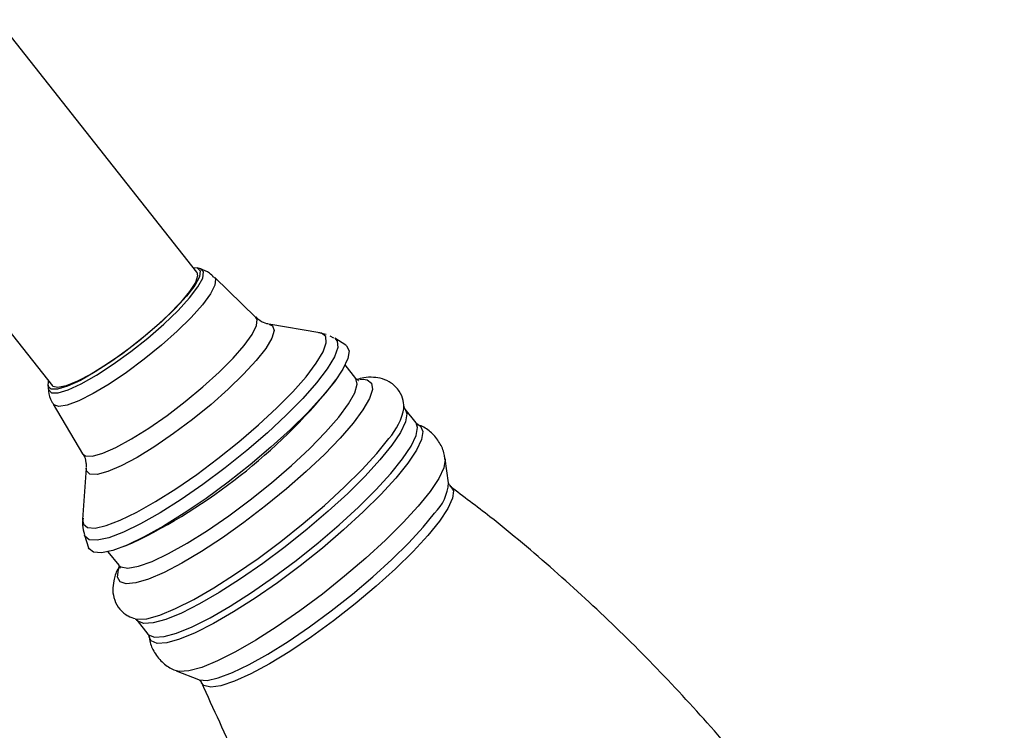
# Model space of a CAD drawing. Units: millimetres. Extents: x 5 to 995, y 5 to 995.
# Drawn here: x 789 to 814, y 256 to 274 of the extents above; entities that cross this region are included whole.
import ezdxf

# ---------------------------------------------------------------- set-up
doc = ezdxf.new("R2010")
doc.units = ezdxf.units.MM

msp = doc.modelspace()

# ---------------------------------------------------------------- linework, layer by layer
at = {"color": 7, "linetype": 'Continuous', "lineweight": 25}
for p, q in [((793.976, 267.644), (788.921, 274.058)), ((785.256, 271.17), (790.311, 264.755)), ((794.072, 267.728), (793.989, 267.756)), ((795.475, 266.495), (794.426, 267.515)), ((797.099, 266.104), (795.806, 266.322)), ((797.263, 266.063), (797.067, 266.1)), ((797.457, 265.966), (797.362, 266.014)), ((797.759, 265.788), (797.477, 265.963)), ((798.016, 264.941), (797.744, 265.286)), ((790.199, 264.77), (790.206, 264.682)), ((797.381, 264.735), (797.507, 264.909)), ((798.119, 264.92), (798.196, 264.923)), ((790.557, 264.696), (790.535, 264.702)), ((790.331, 264.288), (791.077, 263.03)), ((799.267, 264.162), (799.241, 264.217)), ((799.542, 263.812), (799.267, 264.161)), ((799.582, 263.777), (799.598, 263.77)), ((800.366, 262.292), (800.28, 262.9)), ((791.168, 262.667), (791.077, 261.36)), ((791.126, 260.959), (791.231, 260.643)), ((792.144, 260.683), (792.342, 260.764)), ((791.722, 260.541), (791.994, 260.196)), ((792.46, 258.797), (792.735, 258.448)), ((793.449, 257.517), (794.02, 257.291))]:
    msp.add_line(p, q, dxfattribs=at)
at = {"color": 8, "linetype": 'Continuous', "lineweight": 25}
msp.add_line((797.144, 266.093), (797.099, 266.104), dxfattribs=at)
at = {"color": 8, "linetype": 'Continuous', "lineweight": 25, "flags": 128}
for points in [[(790.206, 264.687), (790.209, 264.662), (790.285, 264.581), (790.456, 264.58), (790.713, 264.657), (791.044, 264.809), (791.432, 265.029), (791.857, 265.305), (792.298, 265.624), (792.734, 265.969), (793.141, 266.324), (793.5, 266.67), (793.793, 266.991), (794.005, 267.269), (794.126, 267.492), (794.149, 267.648), (794.073, 267.728), (794.073, 267.728)], [(794.426, 267.515), (794.455, 267.463), (794.437, 267.309), (794.323, 267.089), (794.119, 266.813), (793.834, 266.493), (793.481, 266.145), (793.076, 265.786), (792.64, 265.431), (792.192, 265.098), (791.753, 264.802), (791.343, 264.557), (790.983, 264.374), (790.688, 264.262), (790.472, 264.227), (790.346, 264.269), (790.331, 264.288)], [(791.077, 263.03), (791.148, 262.976), (791.325, 262.971), (791.588, 263.044), (791.924, 263.192), (792.321, 263.408), (792.759, 263.682), (793.22, 264.003), (793.684, 264.357), (794.131, 264.728), (794.541, 265.101), (794.896, 265.457), (795.18, 265.783), (795.382, 266.064), (795.492, 266.288), (795.505, 266.444), (795.475, 266.495)], [(795.806, 266.322), (795.897, 266.281), (795.937, 266.159), (795.879, 265.965), (795.726, 265.708), (795.484, 265.398), (795.162, 265.048), (794.775, 264.671), (794.338, 264.284), (793.869, 263.902), (793.386, 263.541), (792.911, 263.215), (792.462, 262.939), (792.057, 262.723), (791.714, 262.576), (791.446, 262.504), (791.264, 262.51), (791.264, 262.51)], [(791.077, 261.36), (791.096, 261.243), (791.202, 261.155), (791.398, 261.142), (791.678, 261.205), (792.035, 261.341), (792.456, 261.546), (792.93, 261.814), (793.441, 262.138), (793.975, 262.506), (794.514, 262.909), (795.043, 263.333), (795.546, 263.766), (796.007, 264.195), (796.413, 264.607), (796.75, 264.988), (797.009, 265.328), (797.182, 265.617), (797.263, 265.845), (797.251, 266.005), (797.144, 266.093), (797.144, 266.093)], [(797.477, 265.963), (797.54, 265.893), (797.553, 265.726), (797.468, 265.489), (797.289, 265.189), (797.019, 264.835), (796.668, 264.438), (796.246, 264.01), (795.767, 263.564), (795.243, 263.113), (794.693, 262.671), (794.131, 262.252), (793.576, 261.869), (793.044, 261.532), (792.551, 261.253), (792.112, 261.039), (791.741, 260.898), (791.449, 260.833), (791.245, 260.846), (791.135, 260.938), (791.126, 260.959)], [(798.196, 264.923), (798.303, 264.906), (798.415, 264.82), (798.434, 264.661), (798.36, 264.435), (798.195, 264.149), (797.944, 263.81), (797.614, 263.428), (797.214, 263.014), (796.757, 262.581), (796.254, 262.14), (795.722, 261.704), (795.174, 261.286), (794.627, 260.898), (794.096, 260.55), (793.598, 260.254), (793.145, 260.017), (792.751, 259.847), (792.428, 259.748), (792.184, 259.723), (792.027, 259.772), (791.962, 259.895), (791.989, 260.088), (792.009, 260.141)], [(791.997, 260.193), (792.047, 260.153), (792.226, 260.122), (792.494, 260.171), (792.842, 260.296), (793.261, 260.495), (793.735, 260.76), (794.25, 261.083), (794.789, 261.454), (795.335, 261.861), (795.871, 262.29), (796.379, 262.729), (796.842, 263.162), (797.247, 263.577), (797.579, 263.959), (797.829, 264.296), (797.988, 264.578), (798.051, 264.795), (798.016, 264.94), (798.012, 264.946)], [(799.268, 264.159), (799.307, 264.047), (799.273, 263.843), (799.145, 263.574), (798.927, 263.248), (798.626, 262.874), (798.25, 262.462), (797.809, 262.023), (797.314, 261.569), (796.78, 261.113), (796.221, 260.667), (795.652, 260.242), (795.089, 259.852), (794.547, 259.506), (794.041, 259.214), (793.585, 258.984), (793.19, 258.821), (792.869, 258.732), (792.629, 258.717), (792.478, 258.777), (792.464, 258.792)], [(792.735, 258.448), (792.753, 258.428), (792.904, 258.368), (793.144, 258.383), (793.465, 258.473), (793.859, 258.635), (794.316, 258.865), (794.822, 259.157), (795.364, 259.503), (795.927, 259.894), (796.496, 260.318), (797.055, 260.764), (797.589, 261.22), (798.083, 261.674), (798.525, 262.113), (798.901, 262.525), (799.202, 262.899), (799.42, 263.225), (799.547, 263.494), (799.582, 263.698), (799.542, 263.812)], [(799.598, 263.77), (799.657, 263.733), (799.717, 263.597), (799.682, 263.391), (799.552, 263.119), (799.333, 262.79), (799.029, 262.412), (798.649, 261.996), (798.203, 261.553), (797.703, 261.094), (797.164, 260.634), (796.599, 260.183), (796.025, 259.754), (795.456, 259.36), (794.909, 259.011), (794.397, 258.716), (793.936, 258.483), (793.538, 258.319), (793.214, 258.228), (792.972, 258.213), (792.819, 258.275), (792.762, 258.387)], [(792.411, 258.836), (792.469, 258.825), (792.712, 258.84), (793.037, 258.932), (793.437, 259.096), (793.9, 259.33), (794.413, 259.626), (794.962, 259.977), (795.533, 260.372), (796.11, 260.802), (796.677, 261.255), (797.218, 261.717), (797.72, 262.178), (798.167, 262.623), (798.549, 263.04), (798.854, 263.42)], [(800.28, 262.897), (800.282, 262.881), (800.247, 262.675), (800.117, 262.403), (799.898, 262.074), (799.594, 261.696), (799.214, 261.28), (798.768, 260.836), (798.268, 260.378), (797.729, 259.917), (797.164, 259.466), (796.589, 259.038), (796.02, 258.644), (795.473, 258.294), (794.962, 257.999), (794.501, 257.766), (794.102, 257.602), (793.778, 257.512), (793.536, 257.497), (793.452, 257.516)], [(791.264, 262.51), (791.176, 262.594), (791.168, 262.667)], [(800.424, 262.2), (800.489, 262.09), (800.468, 261.898), (800.349, 261.639), (800.138, 261.321), (799.84, 260.952), (799.465, 260.544), (799.023, 260.11), (798.529, 259.663), (797.996, 259.216), (797.443, 258.783), (796.884, 258.377), (796.338, 258.01), (795.82, 257.694), (795.347, 257.439), (794.933, 257.251), (794.59, 257.136), (794.33, 257.099), (794.159, 257.14), (794.096, 257.214)], [(794.02, 257.291), (794.037, 257.285), (794.238, 257.273), (794.522, 257.335), (794.881, 257.47), (795.305, 257.674), (795.781, 257.941), (796.297, 258.264), (796.837, 258.632), (797.385, 259.036), (797.926, 259.463), (798.445, 259.902), (798.925, 260.34), (799.355, 260.765), (799.72, 261.163), (800.011, 261.524)]]:
    msp.add_lwpolyline(points, dxfattribs=at)
at = {"color": 7, "linetype": 'Continuous', "lineweight": 25, "flags": 128}
for points in [[(793.881, 267.765), (793.989, 267.756), (794.064, 267.677), (794.041, 267.524), (793.923, 267.306), (793.715, 267.033), (793.428, 266.719), (793.076, 266.379), (792.677, 266.032), (792.25, 265.693), (791.817, 265.38), (791.4, 265.109), (791.02, 264.894), (790.696, 264.745), (790.444, 264.669), (790.276, 264.671), (790.276, 264.671)], [(793.976, 267.644), (793.998, 267.554), (793.941, 267.383), (793.794, 267.152), (793.564, 266.873), (793.262, 266.561), (792.905, 266.23), (792.51, 265.898), (792.096, 265.581), (791.684, 265.295), (791.296, 265.054)], [(797.759, 265.788), (797.778, 265.774), (797.843, 265.646), (797.812, 265.447), (797.687, 265.183), (797.471, 264.86), (797.171, 264.489), (796.795, 264.08), (796.353, 263.645), (795.859, 263.195), (795.327, 262.746), (794.773, 262.308), (794.211, 261.895), (793.658, 261.519), (793.131, 261.19), (792.644, 260.918), (792.211, 260.711), (791.845, 260.575), (791.556, 260.513), (791.353, 260.527)], [(791.296, 265.054), (790.95, 264.871), (790.664, 264.754), (790.452, 264.71), (790.325, 264.741), (790.311, 264.755)], [(790.276, 264.671), (790.202, 264.75), (790.215, 264.877)], [(799.24, 264.202), (799.239, 264.23), (799.238, 264.243)], [(791.353, 260.527), (791.241, 260.618), (791.231, 260.643)]]:
    msp.add_lwpolyline(points, dxfattribs=at)
at = {"color": 7, "linetype": 'Continuous', "lineweight": 25}
msp.add_arc((785.897, 274.126), 14.835, 295.7502, 320.7269, dxfattribs=at)
at = {"color": 8, "linetype": 'Continuous', "lineweight": 25}
for centre, radius, start, end in [((797.659, 264.496), 1.608, 317.9821, 349.4507), ((799.22, 262.356), 1.148, 313.5728, 356.8019)]:
    msp.add_arc(centre, radius, start, end, dxfattribs=at)
at = {"color": 7, "linetype": 'Continuous', "lineweight": 25}
for points, knots in [([(794.411, 267.511), (794.374, 267.549), (794.28, 267.65), (794.153, 267.698), (794.075, 267.727)], [0, 0, 0, 0, 0.381341, 1, 1, 1, 1]), ([(795.788, 266.328), (795.776, 266.33), (795.729, 266.336), (795.593, 266.383), (795.511, 266.475), (795.481, 266.509)], [0, 0, 0, 0, 0.166982, 0.692586, 1, 1, 1, 1]), ([(799.236, 264.172), (799.235, 264.241), (799.232, 264.388), (799.125, 264.635), (798.927, 264.836), (798.687, 264.944), (798.448, 264.979), (798.24, 264.97), (798.099, 264.933), (798.042, 264.918)], [0, 0, 0, 0, 0.124865, 0.267429, 0.421261, 0.562827, 0.708789, 0.881036, 1, 1, 1, 1]), ([(798.075, 264.894), (798.077, 264.893), (798.093, 264.892), (798.037, 264.906), (798.024, 264.934), (798.022, 264.937)], [0, 0, 0, 0, 0.099582, 0.908185, 1, 1, 1, 1]), ([(790.212, 264.705), (790.212, 264.677), (790.21, 264.561), (790.252, 264.408), (790.324, 264.312), (790.338, 264.293)], [0, 0, 0, 0, 0.198519, 0.84087, 1, 1, 1, 1]), ([(799.586, 263.777), (799.568, 263.786), (799.55, 263.795), (799.543, 263.811), (799.542, 263.812)], [0, 0, 0, 0, 0.994808, 1, 1, 1, 1]), ([(800.273, 262.892), (800.271, 262.922), (800.264, 263.049), (800.168, 263.284), (799.974, 263.543), (799.751, 263.713), (799.605, 263.761), (799.554, 263.778)], [0, 0, 0, 0, 0.080267, 0.33864, 0.597518, 0.859337, 1, 1, 1, 1]), ([(791.077, 263.028), (791.078, 263.027), (791.135, 262.962), (791.166, 262.808), (791.166, 262.72), (791.166, 262.683)], [0, 0, 0, 0, 0.013505, 0.59362, 1, 1, 1, 1]), ([(800.426, 262.2), (800.402, 262.227), (800.371, 262.264), (800.37, 262.275), (800.37, 262.277)], [0, 0, 0, 0, 0.745638, 1, 1, 1, 1]), ([(814.476, 244.363), (814.174, 245.034), (813.569, 246.375), (812.539, 248.324), (811.424, 250.216), (810.22, 252.043), (808.935, 253.801), (807.571, 255.487), (806.134, 257.096), (804.629, 258.628), (803.057, 260.074), (801.652, 261.267), (800.747, 261.943), (800.409, 262.196)], [0, 0, 0, 0, 0.09629, 0.192281, 0.287853, 0.383001, 0.477722, 0.572014, 0.665871, 0.759286, 0.852251, 0.944756, 1, 1, 1, 1]), ([(791.088, 261.391), (791.08, 261.334), (791.064, 261.204), (791.103, 261.06), (791.125, 260.979)], [0, 0, 0, 0, 0.440695, 1, 1, 1, 1]), ([(792.008, 260.164), (791.994, 260.139), (791.925, 260.021), (791.867, 259.834), (791.832, 259.571), (791.875, 259.311), (792.012, 259.069), (792.214, 258.902), (792.354, 258.859), (792.415, 258.841)], [0, 0, 0, 0, 0.05702, 0.273038, 0.434311, 0.584141, 0.730329, 0.883197, 1, 1, 1, 1]), ([(791.991, 260.197), (791.993, 260.196), (792.018, 260.177), (792.023, 260.108), (792.026, 260.127), (792.027, 260.129)], [0, 0, 0, 0, 0.064883, 0.875474, 1, 1, 1, 1]), ([(792.421, 258.833), (792.42, 258.834), (792.416, 258.837), (792.441, 258.81), (792.453, 258.796)], [0, 0, 0, 0, 0.486254, 1, 1, 1, 1]), ([(792.729, 258.446), (792.738, 258.438), (792.758, 258.417), (792.757, 258.408), (792.757, 258.403)], [0, 0, 0, 0, 0.421027, 1, 1, 1, 1]), ([(792.766, 258.43), (792.77, 258.378), (792.781, 258.228), (792.895, 257.963), (793.109, 257.708), (793.321, 257.561), (793.437, 257.527), (793.46, 257.52)], [0, 0, 0, 0, 0.13662, 0.394125, 0.679622, 0.936349, 1, 1, 1, 1]), ([(794.034, 257.285), (794.034, 257.285), (794.037, 257.284), (794.092, 257.227), (794.096, 257.214), (794.096, 257.214)], [0, 0, 0, 0, 0.19631, 0.979058, 1, 1, 1, 1]), ([(794.092, 257.222), (794.395, 256.551), (794.999, 255.211), (796.029, 253.262), (797.144, 251.37), (798.347, 249.544), (799.633, 247.785), (800.997, 246.1), (802.434, 244.49), (803.939, 242.959), (805.511, 241.513), (806.916, 240.32), (807.821, 239.643), (808.159, 239.39)], [0, 0, 0, 0, 0.096241, 0.192236, 0.287813, 0.382966, 0.477692, 0.571988, 0.66585, 0.759269, 0.852239, 0.944749, 1, 1, 1, 1])]:
    msp.add_open_spline(points, degree=3, knots=knots, dxfattribs=at)

doc.saveas('drawing.dxf')
